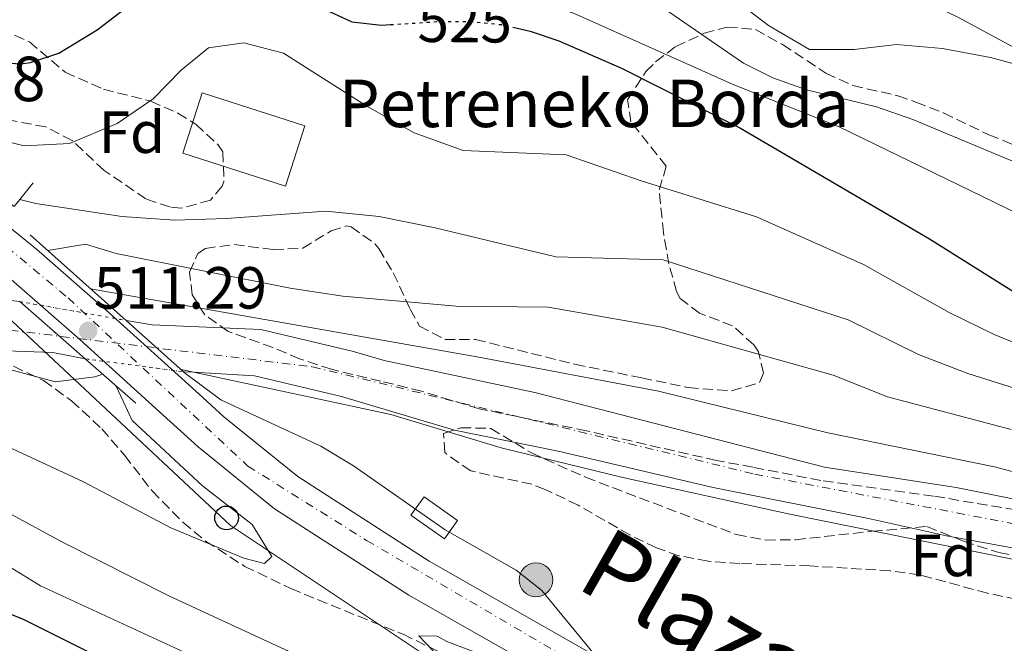
# Model space of a CAD drawing. Units: metres. Extents: x 593426 to 596867, y 4756829 to 4759190.
# Drawn here: x 593702 to 593868, y 4758720 to 4758825 of the extents above; entities that cross this region are included whole.
import ezdxf
from ezdxf.enums import TextEntityAlignment as Align

# ---------------------------------------------------------------- set-up
doc = ezdxf.new("R2010")
doc.units = ezdxf.units.M
doc.header["$MEASUREMENT"] = 0
for name, pattern in [('DGN Style 1', [1.045693079995523, 0.001739921930109024, -1.043953158065414]), ('DGN Style 3', [2.435890702152634, 1.739921930109024, -0.6959687720436097]), ('DGN Style 4', [2.7856150101045474, 1.391937544087219, -0.6959687720436097, 0.001739921930109024, -0.6959687720436097]), ('DGN Style 5', [1.217945351076317, 0.5219765790327072, -0.6959687720436097])]:
    doc.linetypes.add(name, pattern=pattern)
for name, color, linetype, lineweight in [('Autopista', 135, 'Continuous', 0), ('Balsa-alberca', 142, 'Continuous', 0), ('Carretera', 9, 'Continuous', 0), ('Caseta-cabaña', 1, 'Continuous', 0), ('Cauce permanente', 151, 'Continuous', 13), ('Cauce permanente (área)', 142, 'Continuous', 13), ('Cauce permanente (área) no visto', 142, 'DGN Style 5', 0), ('Cauce permanente no visto', 142, 'DGN Style 1', 13), ('Cota de curva de nivel directora', 7, 'Continuous', 0), ('Cota de punto acotado terreno', 7, 'Continuous', 0), ('Curva de nivel directora', 30, 'Continuous', 30), ('Curva de nivel directora no vista', 30, 'DGN Style 5', 30), ('Curva de nivel intermedia', 30, 'Continuous', 0), ('Depósito elevado (sin especificar)', 1, 'Continuous', 0), ('Edificio', 1, 'Continuous', 13), ('Eje cauce permanente (área)', 70, 'DGN Style 4', 0), ('Eje de carretera', 7, 'DGN Style 4', 0), ('Etiqueta de zona arbolada', 92, 'Continuous', 0), ('Línea de asfalto', 7, 'Continuous', 13), ('Línea de muro de contención', 1, 'Continuous', 13), ('Línea telefónica', 7, 'Continuous', 0), ('Poste telefónico', 7, 'Continuous', 0), ('Poste tendido eléctrico', 7, 'Continuous', 0), ('Puente', 1, 'Continuous', 0), ('Punto acotado terreno (símbolo)', 7, 'Continuous', 0), ('Texto de Borda', 7, 'Continuous', 0), ('Texto de Línea de Ferrocarril', 7, 'Continuous', 0), ('Texto de Punto Kilométrico carretera', 7, 'Continuous', 0), ('Transformador', 7, 'Continuous', 0), ('Zona arbolada', 92, 'DGN Style 3', 0)]:
    doc.layers.add(name, color=color, linetype=linetype, lineweight=lineweight)
doc.styles.add('Style-Arial', font='arial.ttf')

# ---------------------------------------------------------------- blocks, each defined once
blk = doc.blocks.new('5PATER')
at = {"layer": 'Balsa-alberca', "linetype": 'Continuous', "lineweight": 0}
h = blk.add_hatch(color=51, dxfattribs=at)
edge = h.paths.add_edge_path()
edge.add_ellipse((0, 0), major_axis=(-0.1095731443231308, -0.1110710700762829), ratio=0.9994222409660317, start_angle=0, end_angle=360)
blk = doc.blocks.new('5PELE')
at = {"layer": 'Transformador', "linetype": 'Continuous', "lineweight": 0}
h = blk.add_hatch(color=9, dxfattribs=at)
edge = h.paths.add_edge_path()
edge.add_arc((-2.000000476837158e-05, 0), 0.2850000000000001, 0, 360)
at = {"layer": 'Transformador', "color": 252, "linetype": 'Continuous', "lineweight": 0}
blk.add_circle((-2.000000476837158e-05, 0), 0.2850000000000001, dxfattribs=at)
blk = doc.blocks.new('5PTT')
at = {"layer": 'Depósito elevado (sin especificar)', "color": 7, "linetype": 'Continuous', "lineweight": 30}
blk.add_circle((2.382683753967285e-05, 4.306399822235108e-05), 0.1995000005932858, dxfattribs=at)

msp = doc.modelspace()

# ---------------------------------------------------------------- linework, layer by layer
at = {"layer": 'Autopista', "color": 135, "linetype": 'Continuous', "lineweight": 0}
msp.add_polyline3d([(593879.6099999985, 4758815.310000001, 540.0399999999936), (593860.0700000008, 4758825.890000001, 541.3999999999943), (593843.5300000004, 4758833.939999999, 541.6600000000036), (593811.089999999, 4758848.500000001, 543.4600000000064), (593782.13, 4758860.820000002, 545.279999999999), (593749.2100000002, 4758873.699999998, 547.6600000000036), (593715.2899999992, 4758886.019999999, 550), (593614.4899999992, 4758918.580000001, 555.179999999993)], dxfattribs=at)
at = {"layer": 'Carretera', "color": 9, "linetype": 'Continuous', "lineweight": 0}
for points in [[(593595.5300000004, 4758844.819999999, 513.6499999999943), (593611.1299999997, 4758840.420000001, 513.2100000000064), (593626.1700000025, 4758833.939999999, 513.1499999999943), (593641.289999999, 4758827.140000002, 512.529999999999), (593670.6900000006, 4758811.619999998, 512.6900000000023), (593686.7700000005, 4758801.380000001, 512.1499999999943), (593704.7300000001, 4758786.820000002, 511.25), (593716.4899999994, 4758776.579999999, 511.3099999999977), (593732.0599999997, 4758762.429999999, 511.1199999999953), (593736.2899999986, 4758758.58, 511.070000000007), (593748.7699999999, 4758748.499999999, 510.2100000000065), (593770.8900000015, 4758734.260000001, 509.8300000000018), (593838.6499999987, 4758695.699999999, 509.1900000000023), (593891.6000000024, 4758664.980000001, 509.3399999999965)], [(593887.9300000002, 4758658.820000002, 509.3399999999965), (593835.3299999973, 4758689.930000001, 509.1900000000023), (593767.4400000004, 4758728.560000001, 509.8300000000018), (593744.8599999984, 4758743.09, 510.2100000000065), (593731.9500000002, 4758753.52, 511.070000000007), (593726.1000000007, 4758758.84, 511.1399999999995), (593712.0599999994, 4758771.609999998, 511.3099999999977), (593700.4499999997, 4758781.720000001, 511.25), (593692.6999999982, 4758787.999999999, 511.6499999999942), (593682.8700000001, 4758795.970000001, 512.1499999999943), (593667.3400000001, 4758805.86, 512.6900000000023), (593638.3700000021, 4758821.150000001, 512.529999999999), (593623.489999998, 4758827.84, 513.1499999999943), (593608.899999999, 4758834.130000001, 513.2100000000064), (593593.8899999998, 4758838.36, 513.6499999999943)]]:
    msp.add_polyline3d(points, dxfattribs=at)
at = {"layer": 'Caseta-cabaña', "color": 1, "linetype": 'Continuous', "lineweight": 0}
msp.add_polyline3d([(593775.6699999999, 4758741.09, 509.7400000000052), (593773.4900000002, 4758738.02, 510.1399999999995), (593767.8300000001, 4758742.029999999, 509.7200000000012), (593770.0300000003, 4758745.109999999, 509.4799999999959)], close=True, dxfattribs=at)
msp.add_polyline3d([(593773.4900000002, 4758738.02, 510.1399999999995), (593767.8300000001, 4758742.029999999, 509.7200000000012), (593770.0300000003, 4758745.109999999, 509.4799999999959), (593775.6699999999, 4758741.09, 509.7400000000052), (593773.4900000002, 4758738.02, 510.1399999999995)], dxfattribs=at)
at = {"layer": 'Cauce permanente', "color": 151, "linetype": 'Continuous', "lineweight": 13}
for points in [[(593684.8099999996, 4758779.939999999, 504.6199999999953), (593701.9000000004, 4758778.01, 504.4600000000065), (593712.9500000002, 4758768.34, 509.9799999999959), (593707.4800000006, 4758769.41, 504.4199999999983), (593698.0099999999, 4758769.779999999, 504.9199999999983)], [(593891.9299999997, 4758732.34, 502.6499999999942), (593858.0599999996, 4758738.52, 503.2400000000052), (593844.9299999997, 4758741.460000001, 503.3800000000047), (593818.7699999996, 4758746.66, 503.3999999999942), (593792.6500000004, 4758752.82, 503.3999999999942), (593775.1699999999, 4758756.34, 503.3999999999942), (593756.1100000005, 4758762, 503.3999999999942), (593741.4400000004, 4758765.5, 503.5800000000018), (593731.1600000003, 4758766.09, 505), (593729.4900000002, 4758766.180000001, 510), (593719.8200000003, 4758774.82, 510.4799999999959), (593724.2100000001, 4758774.100000001, 504.1600000000035), (593742.5300000003, 4758773.300000001, 503.5800000000018), (593757.9299999997, 4758769.619999999, 503.3999999999942), (593763.3300000001, 4758768.100000001, 503.3999999999942), (593788.6900000004, 4758762.66, 503.0399999999936), (593837.5300000003, 4758750.100000001, 502.8800000000047), (593859.6900000004, 4758746.66, 503.2400000000052), (593880.4100000003, 4758742.51, 502.6499999999942)]]:
    msp.add_polyline3d(points, dxfattribs=at)
at = {"layer": 'Cauce permanente (área)', "color": 142, "linetype": 'Continuous', "lineweight": 13}
for points in [[(593595.4900000002, 4758820.180000001, 505.7200000000012), (593601.8899999997, 4758819.140000001, 505.5599999999977), (593607.2100000001, 4758817.619999999, 505.5200000000041), (593618.5300000003, 4758811.939999999, 505.4199999999983), (593628.8499999996, 4758804.5, 505.5), (593640.8499999996, 4758792.180000001, 505.6000000000058), (593644.8899999997, 4758788.5, 505.6000000000058), (593650.0499999998, 4758784.66, 505.5800000000018), (593655.1299999999, 4758781.699999999, 505.5), (593659.8099999996, 4758780.02, 505.2200000000012), (593666.1299999999, 4758779.460000001, 505.0200000000041), (593684.8099999996, 4758779.939999999, 504.6199999999953), (593701.9000000004, 4758778.01, 504.4600000000065)], [(593595.6500000004, 4758810.100000001, 505.6300000000047), (593601.0899999999, 4758810.180000001, 505.6100000000006), (593608.4500000002, 4758808.74, 505.5800000000018), (593613.3700000001, 4758806.34, 505.8000000000029), (593618.5300000003, 4758803.060000001, 505.8000000000029), (593624.0099999999, 4758798.74, 505.7400000000052), (593626.8600000005, 4758795.32, 505.5), (593639.9299999997, 4758782.100000001, 505.6000000000058), (593646.5700000003, 4758778.02, 505.4799999999959), (593653.8499999996, 4758776.100000001, 505.3500000000058), (593671.6500000004, 4758773.300000001, 505.2100000000065), (593698.0099999999, 4758769.779999999, 504.9199999999983), (593707.4800000006, 4758769.41, 504.4199999999983), (593712.9500000002, 4758768.34, 504.3300000000018)], [(593719.8200000003, 4758774.82, 504.2200000000012), (593724.2100000001, 4758774.100000001, 504.1600000000035), (593742.5300000003, 4758773.300000001, 503.5800000000018), (593757.9299999997, 4758769.619999999, 503.3999999999942), (593763.3300000001, 4758768.100000001, 503.3999999999942), (593788.6900000004, 4758762.66, 503.0399999999936), (593837.5300000003, 4758750.100000001, 502.8800000000047), (593859.6900000004, 4758746.66, 503.2400000000052), (593880.4100000003, 4758742.51, 502.6499999999942)], [(593729.4900000002, 4758766.180000001, 510), (593731.1600000003, 4758766.09, 505), (593741.4400000004, 4758765.5, 503.5800000000018), (593756.1100000005, 4758762, 503.3999999999942), (593775.1699999999, 4758756.34, 503.3999999999942), (593792.6500000004, 4758752.82, 503.3999999999942), (593818.7699999996, 4758746.66, 503.3999999999942), (593844.9299999997, 4758741.460000001, 503.3800000000047), (593858.0599999996, 4758738.52, 503.2400000000052), (593891.9299999997, 4758732.34, 502.6499999999942)]]:
    msp.add_polyline3d(points, dxfattribs=at)
at = {"layer": 'Cauce permanente (área) no visto', "color": 142, "linetype": 'DGN Style 5', "lineweight": 0, "extrusion": (0.01298036139768208, -0.002310678172925569, 0.9999130817147893), "elevation": -2785.123099812815, "flags": 128}
msp.add_lwpolyline([(593645.333183491, 4758784.278624304), (593663.2547890458, 4758781.088615788)], dxfattribs=at)
at = {"layer": 'Cauce permanente (área) no visto', "color": 142, "linetype": 'DGN Style 5', "lineweight": 0, "extrusion": (-0.3191242704542302, 0.04167523725399862, 0.9467961103674214), "elevation": 9332.085260679829, "flags": 128}
msp.add_lwpolyline([(-4795582.782204247, -25886.79863701214), (-4795582.782204247, -25869.18085905921)], dxfattribs=at)
at = {"layer": 'Cauce permanente no visto', "color": 142, "linetype": 'DGN Style 1', "lineweight": 13}
msp.add_polyline3d([(593729.4900000002, 4758766.180000001, 510.0099999999948), (593729.4900000002, 4758766.180000001, 510), (593712.9500000002, 4758768.34, 504.3300000000018), (593701.9000000004, 4758778.01, 509.6699999999983), (593719.8200000003, 4758774.82, 504.2200000000012)], close=True, dxfattribs=at)
at = {"layer": 'Curva de nivel directora', "color": 30, "linetype": 'Continuous', "lineweight": 30, "flags": 128}
for points, elevation in [([(593596.69, 4758868.79), (593612.3899999999, 4758864.7), (593622.9699999989, 4758860.620000001), (593631.6900000006, 4758856.26), (593643.1799999995, 4758849.380000004), (593667.5099999994, 4758833.74), (593682.2100000002, 4758823.78), (593690.8899999994, 4758819.54), (593695.78, 4758818.440000001), (593702.0999999989, 4758818.040000001), (593703.7300000006, 4758818.26), (593708.4699999992, 4758819.84), (593714.949999999, 4758823.78), (593723.57, 4758830.420000001), (593727.6799999983, 4758833.170000001), (593729.0099999983, 4758833.860000002), (593733.9399999991, 4758834.850000001), (593739.3100000002, 4758833.840000001), (593744.4199999998, 4758831.940000001), (593751.9299999999, 4758827.859999999), (593757.889999999, 4758825.140000002), (593762.869999999, 4758824.560000001), (593764.3799999999, 4758824.660000001)], 525.0000000000003), ([(593784.9699999982, 4758824.230000002), (593787.8899999995, 4758823.580000003), (593792.76, 4758821.960000001), (593803.2899999999, 4758817.300000001), (593823.3300000007, 4758807.220000003), (593855.2099999988, 4758788.580000001), (593870.5599999999, 4758778.940000001)], 525.0000000000002), ([(593884.6999999997, 4758616.660000003), (593869.4400000002, 4758625.140000002), (593836.3399999995, 4758641.26), (593802.9700000003, 4758660.180000001), (593791.5499999986, 4758667.730000001), (593771.6100000008, 4758682.880000002), (593763.4099999999, 4758688.580000001), (593756.4400000006, 4758692.689999999), (593738.7899999993, 4758702.150000001), (593734.5699999994, 4758704.820000002), (593723.0999999985, 4758713.17), (593715.0000000005, 4758718.180000001), (593702.5300000003, 4758724.42), (593694.4500000001, 4758727.699999999), (593684.6599999999, 4758731.119999999), (593672.7699999989, 4758734.260000002), (593654.2900000005, 4758737.779999999), (593646.0000000002, 4758738.720000001), (593621.4400000002, 4758739.810000001), (593620.7400000005, 4758739.78)], 525.0000000000001)]:
    msp.add_lwpolyline(points, dxfattribs=dict(at, elevation=elevation))
at = {"layer": 'Curva de nivel directora no vista', "color": 30, "linetype": 'DGN Style 5', "lineweight": 30, "elevation": 525.0000000000005, "flags": 128}
msp.add_lwpolyline([(593764.3799999999, 4758824.660000001), (593773.01, 4758825.220000003), (593777.9999999988, 4758825.180000001), (593783.0100000001, 4758824.660000001), (593784.9699999982, 4758824.230000002)], dxfattribs=at)
at = {"layer": 'Curva de nivel intermedia', "color": 30, "linetype": 'Continuous', "lineweight": 0, "flags": 128}
for points, elevation in [([(593582.6500000008, 4758901.619999998), (593611.7300000006, 4758895.619999999), (593633.4100000019, 4758889.300000001), (593649.2100000001, 4758885.140000001), (593674.4100000017, 4758878.980000001), (593698.6100000021, 4758873.939999998), (593737.1300000009, 4758864.579999999), (593791.1300000006, 4758847.220000001), (593796.9700000011, 4758844.659999999), (593807.0899999997, 4758839.140000001), (593814.4500000002, 4758834.5), (593821.650000002, 4758829.46), (593828.0500000013, 4758824.5), (593834.9700000014, 4758820.499999999), (593842.4900000006, 4758820.499999999), (593849.6500000021, 4758821.3), (593857.3700000001, 4758820.66), (593865.4500000003, 4758819.140000001), (593879.6100000002, 4758815.31)], 540.0000000000002), ([(593597.9700000007, 4758894.100000001), (593606.5300000014, 4758891.779999999), (593634.1700000018, 4758882.019999998), (593670.8100000008, 4758870.259999999), (593679.3700000015, 4758867.220000002), (593695.9299999997, 4758859.140000001), (593701.73, 4758857.140000001), (593708.1300000016, 4758856.019999999), (593722.1700000007, 4758854.579999999), (593729.6500000019, 4758853.059999999), (593737.2900000018, 4758850.980000001), (593745.0099999999, 4758848.42), (593766.6500000008, 4758840.5), (593773.3699999999, 4758838.42), (593779.6900000009, 4758836.659999999), (593792.6900000008, 4758834.02), (593803.1700000014, 4758831.140000001), (593811.2500000016, 4758826.82), (593823.8500000014, 4758818.179999999), (593828.8100000012, 4758815.699999998), (593834.4900000008, 4758813.7), (593846.2900000004, 4758810.820000002), (593852.4100000003, 4758808.659999999), (593883.8500000003, 4758795.539999999)], 535), ([(593880.2899999997, 4758787.859999998), (593839.9700000016, 4758807.460000002), (593822.1300000004, 4758814.58), (593795.2099999997, 4758826.579999999), (593772.8500000013, 4758833.859999999), (593762.9299999994, 4758833.460000001), (593758.4900000002, 4758832.980000001), (593749.9699999997, 4758836.499999999), (593740.3700000019, 4758841.460000001), (593735.2900000013, 4758843.380000001), (593730.4499999998, 4758844.82), (593721.2900000003, 4758845.539999999), (593709.3699999999, 4758842.42), (593703.1300000015, 4758839.699999999), (593695.7700000011, 4758838.019999999)], 530.0000000000001), ([(593696.4500000007, 4758805.779999998), (593702.650000001, 4758804.259999999), (593710.2900000007, 4758804.660000001), (593718.3300000008, 4758808.020000001), (593724.4100000004, 4758812.180000001), (593729.1300000012, 4758816.980000001), (593733.6900000009, 4758820.74), (593739.6900000002, 4758821.619999999), (593746.370000001, 4758819.86), (593760.4100000003, 4758810.899999999), (593768.3699999999, 4758806.42), (593776.6500000011, 4758803.460000001), (593793.9700000016, 4758802.740000002), (593806.6100000015, 4758798.34), (593826.0500000007, 4758792.26), (593844.0700000009, 4758784.27), (593858.5000000012, 4758776.16), (593866.1100000021, 4758772.430000001), (593874.6500000004, 4758768.960000001)], 520), ([(593701.9000000021, 4758795.179999999), (593704.6100000012, 4758794.5), (593719.1300000009, 4758792.340000001), (593728.0100000014, 4758791.699999999), (593736.770000001, 4758792.019999999), (593753.4900000001, 4758793.220000001), (593762.450000001, 4758792.340000001), (593771.8900000001, 4758790.420000001), (593792.2500000005, 4758785.539999999), (593810.3300000008, 4758785.060000001), (593841.5100000015, 4758774.929999999), (593853.3200000002, 4758769.07), (593861.6600000017, 4758765.909999999), (593894.9900000005, 4758755.399999999)], 515.0000000000001), ([(593706.6500000019, 4758786.58), (593713.0100000009, 4758787.699999998), (593718.1299999995, 4758786.100000001), (593747.490000001, 4758780.259999999), (593756.3700000013, 4758778.9), (593775.4500000008, 4758777.220000001), (593790.9299999995, 4758777.060000001), (593810.1699999998, 4758773.699999999), (593838.9500000001, 4758765.599999999), (593848.1299999999, 4758761.970000001), (593868.9700000008, 4758756.439999999)], 510), ([(593715.9000000011, 4758765.76), (593714.5700000012, 4758765.3), (593707.85, 4758764.499999999), (593693.5700000017, 4758768.34), (593686.2500000015, 4758769.699999998), (593671.7300000016, 4758769.460000001), (593664.5700000002, 4758769.939999999), (593662.220000001, 4758777.289999999), (593663.8300000003, 4758783.08), (593691.6100000015, 4758779.460000001), (593699.2100000011, 4758780.369999999)], 505.0000000000006), ([(593713.8200000002, 4758780.17), (593779.2500000006, 4758768.659999998), (593809.5300000006, 4758762.900000001), (593838.0500000014, 4758755.86), (593866.1299999999, 4758750.179999998), (593897.6900000006, 4758741.779999998), (593908.4100000005, 4758738.499999999), (593923.0100000007, 4758733.300000001), (593931.6100000017, 4758728.98), (593938.570000002, 4758723.699999998), (593949.6100000016, 4758711.699999999), (593956.0100000009, 4758706.259999999), (593963.4500000018, 4758702.100000001), (593990.4500000007, 4758693.779999998), (593999.7700000014, 4758690.34), (594004.8099999994, 4758688.099999999), (594014.0099999994, 4758682.899999999), (594022.4100000014, 4758676.180000001), (594046.2499999997, 4758651.859999999), (594057.5700000009, 4758641.220000001), (594066.0100000009, 4758632.34)], 505.0000000000004), ([(593718.1699999998, 4758763.769999998), (593720.8499999997, 4758757.939999999), (593732.6900000018, 4758746.98), (593741.0500000013, 4758740.42), (593744.3700000006, 4758735.06), (593743.1300000001, 4758733.859999999), (593739.6500000021, 4758734.74), (593727.3699999999, 4758739.859999998), (593712.5300000005, 4758747.699999999), (593684.1700000005, 4758760.82), (593646.0899999996, 4758768.42), (593627.4900000007, 4758770.02), (593621.4900000015, 4758769.939999999), (593603.5300000019, 4758768.5), (593592.0499999997, 4758767.219999999)], 510), ([(594034.3699999996, 4758613.380000001), (594035.8100000013, 4758620.899999999), (594034.4900000005, 4758628.180000001), (594031.7700000001, 4758632.5), (594021.2500000015, 4758646.180000001), (593993.8900000006, 4758668.9), (593976.5700000002, 4758676.259999999), (593955.9700000007, 4758687.939999999), (593952.3300000018, 4758691.06), (593931.1300000012, 4758707.380000001), (593924.7300000018, 4758714.259999999), (593917.8899999999, 4758719.939999999), (593909.4900000001, 4758723.3), (593887.0900000014, 4758730.02), (593873.8900000004, 4758733.619999997), (593831.6900000002, 4758742.179999999), (593803.5300000013, 4758748.34), (593783.0500000004, 4758753.380000001), (593764.4500000015, 4758758.980000001), (593729.110000001, 4758766.529999998)], 505.0000000000002), ([(593729.6299999995, 4758766.06), (593735.8099999998, 4758761.460000002), (593752.6500000019, 4758753.619999998), (593758.1300000004, 4758750.34), (593773.6100000013, 4758739.539999999), (593785.5700000017, 4758732.739999999), (593789.85, 4758729.3), (593798.6900000023, 4758718.579999999), (593795.7000000015, 4758712.48), (593773.8900000006, 4758720.740000002), (593772.25, 4758721.619999999), (593769.1299999997, 4758721.7), (593772.6500000001, 4758718.019999999), (593777.4900000015, 4758714.659999999), (593786.5300000006, 4758710.339999998), (593799.1300000004, 4758703.539999999), (593857.690000002, 4758671.300000001), (593882.8500000013, 4758656.100000001), (593947.8100000002, 4758619.859999998), (593976.3700000012, 4758603.139999999)], 510), ([(593431.7800000005, 4758723.369999999), (593439.6900000009, 4758724.980000001), (593457.9299999999, 4758725.939999999), (593463.4100000006, 4758725.939999999), (593476.690000002, 4758725.539999997), (593493.2100000001, 4758727.699999999), (593526.3700000012, 4758737.300000002), (593553.8900000007, 4758747.38), (593595.8499999995, 4758755.779999999), (593613.0100000012, 4758757.939999999), (593645.1300000009, 4758757.859999998), (593679.6900000012, 4758750.179999998), (593689.250000001, 4758747.46), (593697.13, 4758743.939999999), (593709.1300000007, 4758737.46), (593727.0099999999, 4758728.42), (593779.0899999996, 4758704.34), (593795.6500000001, 4758692.98), (593843.1299999999, 4758662.82), (593913.2899999999, 4758627.38), (593958.6100000005, 4758601.859999998)], 515.0000000000001), ([(593590.730000001, 4758743.939999999), (593626.0500000012, 4758745.220000001), (593641.0300000014, 4758745.029999998), (593653.3300000017, 4758743.619999998), (593675.4900000013, 4758738.499999999), (593690.3300000007, 4758736.289999999), (593698.050000001, 4758734.579999999), (593705.4100000013, 4758730.100000001), (593733.1700000003, 4758717.300000001), (593751.74, 4758708.349999999), (593758.4900000002, 4758703.98), (593801.2900000017, 4758674.100000001), (593817.3400000003, 4758664.869999998), (593836.4500000011, 4758654.609999998), (593861.3100000008, 4758640.09), (593897.3100000006, 4758622)], 520)]:
    msp.add_lwpolyline(points, dxfattribs=dict(at, elevation=elevation))
at = {"layer": 'Edificio', "color": 1, "linetype": 'Continuous', "lineweight": 13}
msp.add_polyline3d([(593749.9699999997, 4758807.619999999, 520.2400000000052), (593746.6900000004, 4758797.42, 517.4199999999983), (593729.3899999997, 4758802.99, 517.7200000000012), (593732.6699999999, 4758813.180000001, 520.5599999999977)], close=True, dxfattribs=at)
at = {"layer": 'Edificio', "color": 51, "linetype": 'Continuous', "lineweight": 13}
msp.add_polyline3d([(593746.6900000004, 4758797.42, 517.4199999999983), (593729.3899999997, 4758802.99, 517.7200000000012), (593732.6699999999, 4758813.180000001, 520.5599999999977), (593749.9699999997, 4758807.619999999, 520.2400000000052), (593746.6900000004, 4758797.42, 517.4199999999983)], dxfattribs=at)
at = {"layer": 'Eje cauce permanente (área)', "color": 70, "linetype": 'DGN Style 4', "lineweight": 0}
msp.add_polyline3d([(593431.4000000004, 4758751.350000001, 508.3000000000029), (593450.1600000003, 4758742.58, 508.2200000000012), (593462.6799999997, 4758739.800000001, 508.179999999993), (593471.5700000003, 4758739.52, 508.1399999999995), (593481.3099999996, 4758741.189999999, 508.0899999999965), (593492.1500000004, 4758745.08, 508.0299999999989), (593512.1799999997, 4758757.039999999, 507.8399999999965), (593522.4600000001, 4758765.100000001, 507.6699999999983), (593541.79, 4758776.17, 507.4600000000065), (593557.3600000005, 4758790.91, 507.0800000000018), (593572.9299999997, 4758805.100000001, 506.2400000000052), (593584.0599999996, 4758812.060000001, 505.7899999999936), (593597.4000000004, 4758815.390000001, 505.6300000000047), (593609.9199999999, 4758813.449999999, 505.5200000000041), (593623.54, 4758803.710000001, 505.6499999999942), (593638.8399999999, 4758788.689999999, 505.5899999999965), (593649.9600000001, 4758780.619999999, 505.5099999999948), (593658.5800000001, 4758777.560000001, 505.179999999993), (593691.6699999999, 4758774.220000001, 504.8099999999977), (593751.2400000002, 4758767.01, 503.4700000000012), (593825.7699999996, 4758748.92, 503.1600000000035), (593885.2800000003, 4758737.52, 502.6699999999983)], dxfattribs=at)
at = {"layer": 'Eje de carretera', "color": 7, "linetype": 'DGN Style 4', "lineweight": 0}
msp.add_polyline3d([(593429.6499999982, 4758879.07, 523.3800000000047), (593464.1999999996, 4758871.03, 520.9499999999971), (593516.010000001, 4758860.000000002, 518.5800000000019), (593592.149999998, 4758841.930000001, 513.7899999999936), (593612.7099999995, 4758835.810000001, 513.1999999999972), (593636.8799999985, 4758824.970000002, 512.6399999999995), (593669.3899999993, 4758808.57, 512.6799999999931), (593688.6700000021, 4758796.410000001, 511.9700000000012), (593710.0599999983, 4758778.620000001, 511.2899999999935), (593740.3500000017, 4758750.27, 510.6199999999953), (593760.3599999989, 4758737.76, 509.979999999996), (593828.2999999993, 4758697.850000001, 509.3699999999955), (593884.1499999977, 4758664.49, 509.3200000000071), (593964.2800000011, 4758617.680000002, 508.6699999999984), (593987.6200000008, 4758604.890000002, 508.5099999999949)], dxfattribs=at)
at = {"layer": 'Línea de asfalto', "color": 7, "linetype": 'Continuous', "lineweight": 13}
for points in [[(593427.9699999974, 4759002.270000001, 568.2599999999949), (593437.7300000006, 4758995.78, 567.6199999999953), (593467.2100000004, 4758976.820000002, 565.3800000000047), (593494.4100000003, 4758963.060000001, 563.779999999999), (593535.5699999989, 4758946.100000001, 560.8600000000006), (593573.129999999, 4758931.86, 558.320000000007), (593614.4899999987, 4758918.580000001, 555.1799999999931), (593715.2899999986, 4758886.02, 550.0000000000001), (593749.2099999997, 4758873.699999999, 547.6600000000036), (593782.1299999995, 4758860.820000002, 545.279999999999), (593811.0899999986, 4758848.500000002, 543.4600000000064), (593843.5299999999, 4758833.939999999, 541.6600000000036), (593860.0700000003, 4758825.890000001, 541.3999999999944), (593879.609999998, 4758815.310000001, 540.0399999999937)], [(593984.5199999984, 4758609.600000001, 508.5), (593891.6000000021, 4758664.980000002, 509.3399999999965), (593838.6499999983, 4758695.7, 509.1900000000023), (593770.8900000011, 4758734.260000002, 509.8300000000018), (593748.7699999994, 4758748.5, 510.2100000000065), (593736.2899999982, 4758758.58, 511.0700000000071), (593732.0599999992, 4758762.430000001, 511.1199999999955), (593716.489999999, 4758776.58, 511.3099999999978), (593704.7299999996, 4758786.820000002, 511.25), (593686.77, 4758801.380000002, 512.1499999999943), (593670.6900000002, 4758811.619999999, 512.6900000000022), (593641.2899999986, 4758827.140000002, 512.529999999999), (593626.170000002, 4758833.939999999, 513.1499999999943), (593611.1299999993, 4758840.420000002, 513.2100000000064), (593595.5299999999, 4758844.82, 513.6499999999943), (593527.6499999975, 4758860.180000001, 517.4700000000013), (593498.370000001, 4758867.140000001, 518.9499999999971), (593469.2199999976, 4758873.27, 520.5500000000028), (593455.3399999995, 4758876.980000001, 521.75), (593429.6000000013, 4758882.860000002, 523.4499999999971)], [(593429.6999999996, 4758875.480000001, 523.3200000000071), (593453.6099999994, 4758870.02, 521.75), (593467.8399999985, 4758866.640000002, 520.7400000000052), (593496.9200000004, 4758860.640000001, 518.9499999999971), (593526.1499999977, 4758853.689999999, 517.4700000000013), (593593.8899999993, 4758838.36, 513.6499999999943), (593608.8999999985, 4758834.130000002, 513.2100000000064), (593623.4899999975, 4758827.84, 513.1499999999943), (593638.3700000016, 4758821.150000002, 512.529999999999), (593667.3399999995, 4758805.860000002, 512.6900000000022), (593682.8699999996, 4758795.970000001, 512.1499999999943), (593692.6999999977, 4758788, 511.6499999999942), (593700.4499999993, 4758781.720000001, 511.25), (593712.0599999988, 4758771.609999999, 511.3099999999978), (593726.1000000002, 4758758.84, 511.1399999999995), (593731.9499999997, 4758753.52, 511.0700000000071), (593744.8599999979, 4758743.090000001, 510.2100000000065), (593767.44, 4758728.560000001, 509.8300000000018), (593835.3299999969, 4758689.930000002, 509.1900000000023), (593887.9299999997, 4758658.820000002, 509.3399999999965), (593981.2100000004, 4758603.220000002, 508.5)]]:
    msp.add_polyline3d(points, dxfattribs=at)
at = {"layer": 'Línea de muro de contención', "color": 1, "linetype": 'Continuous', "lineweight": 13}
msp.add_polyline3d([(593599.5300000003, 4758851.060000001, 515.3399999999965), (593598.6100000005, 4758848.100000001, 515.2599999999948), (593608.8899999997, 4758845.220000001, 515.4400000000023), (593621.9299999997, 4758840.26, 515.5800000000017), (593654.4500000002, 4758823.699999999, 515.4799999999959), (593670.8499999996, 4758814.980000001, 515.1399999999994), (593684.25, 4758806.980000001, 515), (593700.9699999997, 4758794.02, 512.4400000000023), (593701.9000000004, 4758795.180000001, 515), (593704.1699999999, 4758798.02, 511.679999999993)], dxfattribs=at)
at = {"layer": 'Línea telefónica', "color": 7, "linetype": 'Continuous', "lineweight": 0}
msp.add_polyline3d([(593429.7699999993, 4758870.810000001, 522.6499999999943), (593605.3799999986, 4758829.619999998, 511.320000000007), (593651.960000002, 4758808.410000001, 511.929999999993), (593692.7100000016, 4758782.060000001, 507.9900000000052), (593737.440000002, 4758740.300000001, 509.2899999999936), (593777.6900000009, 4758713.449999999, 510.5800000000018)], dxfattribs=at)
at = {"layer": 'Puente', "color": 1, "linetype": 'Continuous', "lineweight": 0, "extrusion": (0.02758108946943422, -0.02462291930460284, 0.9993162639267902), "elevation": -100289.3579400302, "flags": 128}
msp.add_lwpolyline([(3945344.081469157, 2724452.861808581), (3945344.081469156, 2724474.499204451)], dxfattribs=at)
at = {"layer": 'Puente', "color": 1, "linetype": 'Continuous', "lineweight": 0, "extrusion": (-0.01588383947472069, 0.01390015635504075, 0.999777219832922), "elevation": 57227.04917812524, "flags": 128}
msp.add_lwpolyline([(-3972128.718271832, -2686516.120295805), (-3972128.718271832, -2686501.433311772)], dxfattribs=at)
at = {"layer": 'Puente', "color": 1, "linetype": 'Continuous', "lineweight": 0, "extrusion": (0.02700974231487904, -0.02413279975210511, 0.999343825615693), "elevation": -98296.19541488336, "flags": 128}
msp.add_lwpolyline([(3944223.644276773, 2726134.300655908), (3944223.644276773, 2726147.276764723)], dxfattribs=at)
at = {"layer": 'Puente', "color": 1, "linetype": 'Continuous', "lineweight": 0, "extrusion": (-0.01598340274083766, 0.01399017839903908, 0.9997743774198194), "elevation": 57596.32978099483, "flags": 128}
msp.add_lwpolyline([(-3971853.295377007, -2686900.724563941), (-3971853.295377007, -2686889.425838349)], dxfattribs=at)
at = {"layer": 'Puente', "color": 1, "linetype": 'Continuous', "lineweight": 0, "extrusion": (0.0411160504150927, -0.03524232877517841, 0.9985326477690981), "elevation": -142788.9290003038, "flags": 128}
msp.add_lwpolyline([(3999518.677177049, 2642315.503514818), (3999518.677177049, 2642315.68817667)], dxfattribs=at)
at = {"layer": 'Zona arbolada', "color": 92, "linetype": 'DGN Style 3', "lineweight": 0}
for points in [[(593874.5700000003, 4758742.100000001, 512.8399999999965), (593855.8899999997, 4758745.220000001, 512.8399999999965), (593836.8600000005, 4758747.84, 512.7200000000012), (593825.4500000002, 4758750.100000001, 512.6199999999953), (593819.3300000001, 4758751.220000001, 512.2599999999948), (593797.4100000003, 4758756.210000001, 511.3500000000058), (593779.3300000001, 4758759.939999999, 511.3000000000029), (593769.6100000005, 4758762.9, 511.3000000000029), (593762.7699999996, 4758764.58, 511.3399999999965), (593754.4299999997, 4758766.59, 512.1199999999953), (593749.0700000003, 4758768.350000001, 513.0099999999948), (593744.5700000003, 4758770.26, 514.1000000000058), (593737.04, 4758772.949999999, 516.320000000007), (593733.0899999999, 4758775.779999999, 517.6199999999953), (593730.9699999997, 4758779.140000001, 519.3000000000029), (593730.5300000003, 4758782.980000001, 520.1399999999994), (593731.8899999997, 4758786.100000001, 520.5599999999977), (593733.1900000004, 4758786.970000001, 520.6199999999953), (593738.0499999998, 4758787.619999999, 520.3399999999965), (593744.6500000004, 4758786.76, 519.1600000000036), (593749.6100000005, 4758786.980000001, 518.5), (593754.3700000001, 4758789.939999999, 518.5599999999977), (593757.0099999999, 4758790.74, 518.4400000000023), (593757.7599999999, 4758790.609999999, 518.320000000007), (593761.8099999996, 4758787.699999999, 517.1999999999971), (593762.4100000003, 4758786.92, 516.9400000000023), (593764.8499999996, 4758782.82, 515.5399999999936), (593767.6900000004, 4758776.74, 514.2200000000012), (593769.25, 4758773.859999999, 513.1399999999994), (593773.5300000003, 4758771.619999999, 512.679999999993), (593778.6900000004, 4758771.619999999, 512.679999999993), (593795.4600000001, 4758767.430000001, 512.6999999999971), (593806.7300000006, 4758765.140000001, 512.8000000000029), (593814.5499999998, 4758763.5, 513.3500000000058), (593821.8600000005, 4758762.960000001, 514.7200000000012), (593826.5300000003, 4758764.34, 516.1600000000036), (593827.2100000001, 4758765.939999999, 516.3800000000047), (593826.3700000001, 4758769.539999999, 516.7599999999948), (593825.5999999996, 4758770.689999999, 516.9400000000023), (593822.0099999999, 4758773.939999999, 517.9600000000064), (593816.4500000002, 4758776.02, 519.6999999999971), (593813.2100000001, 4758778.5, 520.6399999999994), (593812.5800000001, 4758779.689999999, 520.9499999999971), (593811.29, 4758784.34, 522.1600000000036), (593810.3700000001, 4758789.619999999, 523.5599999999977), (593809.6500000004, 4758796.82, 525.3999999999943), (593810.8499999996, 4758800.82, 526.0800000000017), (593804.8899999997, 4758808.26, 528.9199999999983), (593804.3300000001, 4758812.02, 530.6000000000058), (593807.4100000003, 4758816.74, 532.9199999999983), (593809.0499999998, 4758818.380000001, 534.0599999999977), (593812.4500000002, 4758820.980000001, 536.5599999999977), (593817.25, 4758823.220000001, 539.8399999999965), (593821.0899999999, 4758824.26, 540.4799999999959), (593825.8499999996, 4758823.859999999, 540.7400000000052), (593830.4500000002, 4758821.300000001, 540.7200000000012), (593837.7400000002, 4758816.49, 540.6900000000023), (593842.29, 4758814.42, 540.679999999993), (593849.8499999996, 4758812.66, 540.7200000000012), (593852.9199999999, 4758811.609999999, 540.7100000000064), (593857.5700000003, 4758809.779999999, 540.6399999999994), (593865.2100000001, 4758806.100000001, 540.3600000000006), (593879.5700000003, 4758800.34, 540.0399999999936)], [(593874.5700000003, 4758742.100000001, 512.8399999999965), (593855.8899999997, 4758745.220000001, 512.8399999999965), (593836.8600000005, 4758747.84, 512.7200000000012), (593825.4500000002, 4758750.100000001, 512.6199999999953), (593819.3300000001, 4758751.220000001, 512.2599999999948), (593797.4100000003, 4758756.210000001, 511.3500000000058), (593779.3300000001, 4758759.939999999, 511.3000000000029), (593769.6100000005, 4758762.9, 511.3000000000029), (593762.7699999996, 4758764.58, 511.3399999999965), (593754.4299999997, 4758766.59, 512.1199999999953), (593749.0700000003, 4758768.350000001, 513.0099999999948), (593744.5700000003, 4758770.26, 514.1000000000058), (593737.04, 4758772.949999999, 516.320000000007), (593733.0899999999, 4758775.779999999, 517.6199999999953), (593730.9699999997, 4758779.140000001, 519.3000000000029), (593730.5300000003, 4758782.980000001, 520.1399999999994), (593731.8899999997, 4758786.100000001, 520.5599999999977), (593733.1900000004, 4758786.970000001, 520.6199999999953), (593738.0499999998, 4758787.619999999, 520.3399999999965), (593744.6500000004, 4758786.76, 519.1600000000036), (593749.6100000005, 4758786.980000001, 518.5), (593754.3700000001, 4758789.939999999, 518.5599999999977), (593757.0099999999, 4758790.74, 518.4400000000023), (593757.7599999999, 4758790.609999999, 518.320000000007), (593761.8099999996, 4758787.699999999, 517.1999999999971), (593762.4100000003, 4758786.92, 516.9400000000023), (593764.8499999996, 4758782.82, 515.5399999999936), (593767.6900000004, 4758776.74, 514.2200000000012), (593769.25, 4758773.859999999, 513.1399999999994), (593773.5300000003, 4758771.619999999, 512.679999999993), (593778.6900000004, 4758771.619999999, 512.679999999993), (593795.4600000001, 4758767.430000001, 512.6999999999971), (593806.7300000006, 4758765.140000001, 512.8000000000029), (593814.5499999998, 4758763.5, 513.3500000000058), (593821.8600000005, 4758762.960000001, 514.7200000000012), (593826.5300000003, 4758764.34, 516.1600000000036), (593827.2100000001, 4758765.939999999, 516.3800000000047), (593826.3700000001, 4758769.539999999, 516.7599999999948), (593825.5999999996, 4758770.689999999, 516.9400000000023), (593822.0099999999, 4758773.939999999, 517.9600000000064), (593816.4500000002, 4758776.02, 519.6999999999971), (593813.2100000001, 4758778.5, 520.6399999999994), (593812.5800000001, 4758779.689999999, 520.9499999999971), (593811.29, 4758784.34, 522.1600000000036), (593810.3700000001, 4758789.619999999, 523.5599999999977), (593809.6500000004, 4758796.82, 525.3999999999943), (593810.8499999996, 4758800.82, 526.0800000000017), (593804.8899999997, 4758808.26, 528.9199999999983), (593804.3300000001, 4758812.02, 530.6000000000058), (593807.4100000003, 4758816.74, 532.9199999999983), (593809.0499999998, 4758818.380000001, 534.0599999999977), (593812.4500000002, 4758820.980000001, 536.5599999999977), (593817.25, 4758823.220000001, 539.8399999999965), (593821.0899999999, 4758824.26, 540.4799999999959), (593825.8499999996, 4758823.859999999, 540.7400000000052), (593830.4500000002, 4758821.300000001, 540.7200000000012), (593837.7400000002, 4758816.49, 540.6900000000023), (593842.29, 4758814.42, 540.679999999993), (593849.8499999996, 4758812.66, 540.7200000000012), (593852.9199999999, 4758811.609999999, 540.7100000000064), (593857.5700000003, 4758809.779999999, 540.6399999999994), (593865.2100000001, 4758806.100000001, 540.3600000000006), (593879.5700000003, 4758800.34, 540.0399999999936)], [(593701.04, 4758822.880000001, 527.4100000000036), (593703.5300000003, 4758821.779999999, 527.1600000000036), (593709.5700000003, 4758816.66, 526.3000000000029), (593716.0099999999, 4758813.779999999, 526.1399999999994), (593724.0099999999, 4758811.779999999, 526.5), (593728.5300000003, 4758809.74, 526.5500000000029), (593731.6100000005, 4758807.859999999, 526.4400000000023), (593735.29, 4758804.460000001, 526.1300000000047), (593736.1299999999, 4758803.220000001, 526.0399999999936), (593736.3099999996, 4758798.199999999, 525.7299999999959), (593736.0099999999, 4758797.460000001, 525.679999999993), (593734.0499999998, 4758795.060000001, 525.5599999999977), (593729.0999999996, 4758793.75, 525.5), (593727.2100000001, 4758793.939999999, 525.5200000000041), (593723.1699999999, 4758795.300000001, 525.679999999993), (593716.1299999999, 4758800.100000001, 526.320000000007), (593710.7300000006, 4758805.140000001, 526.7200000000012), (593706.29, 4758807.430000001, 527.2400000000052), (593699.9600000001, 4758808.609999999, 527.6499999999943)], [(593701.04, 4758822.880000001, 527.4100000000036), (593703.5300000003, 4758821.779999999, 527.1600000000036), (593709.5700000003, 4758816.66, 526.3000000000029), (593716.0099999999, 4758813.779999999, 526.1399999999994), (593724.0099999999, 4758811.779999999, 526.5), (593728.5300000003, 4758809.74, 526.5500000000029), (593731.6100000005, 4758807.859999999, 526.4400000000023), (593735.29, 4758804.460000001, 526.1300000000047), (593736.1299999999, 4758803.220000001, 526.0399999999936), (593736.3099999996, 4758798.199999999, 525.7299999999959), (593736.0099999999, 4758797.460000001, 525.679999999993), (593734.0499999998, 4758795.060000001, 525.5599999999977), (593729.0999999996, 4758793.75, 525.5)], [(593729.0999999996, 4758793.75, 525.5), (593727.2100000001, 4758793.939999999, 525.5200000000041), (593723.1699999999, 4758795.300000001, 525.679999999993), (593716.1299999999, 4758800.100000001, 526.320000000007), (593710.7300000006, 4758805.140000001, 526.7200000000012), (593706.29, 4758807.430000001, 527.2400000000052), (593699.9600000001, 4758808.609999999, 527.6499999999943)], [(593700.8799999999, 4758767.109999999, 515.6699999999983), (593705.9000000004, 4758764.710000001, 515.570000000007), (593710.6200000001, 4758761.279999999, 515.5899999999965), (593715.7300000006, 4758756.58, 515.8899999999994), (593719.5700000003, 4758752.100000001, 516.3699999999953), (593724.2100000001, 4758746.100000001, 518.1499999999943), (593729.3700000001, 4758740.82, 518.529999999999), (593733.2300000006, 4758737.66, 518.9600000000064), (593739.8099999996, 4758733.390000001, 519.570000000007), (593747.5899999999, 4758729.630000001, 520.1499999999943), (593766.4900000002, 4758721.939999999, 521.4499999999971), (593774.4100000003, 4758718.100000001, 521.9100000000036)], [(593700.8799999999, 4758767.109999999, 515.6699999999983), (593705.9000000004, 4758764.710000001, 515.570000000007), (593710.6200000001, 4758761.279999999, 515.5899999999965), (593715.7300000006, 4758756.58, 515.8899999999994), (593719.5700000003, 4758752.100000001, 516.3699999999953), (593724.2100000001, 4758746.100000001, 518.1499999999943), (593729.3700000001, 4758740.82, 518.529999999999), (593733.2300000006, 4758737.66, 518.9600000000064), (593739.8099999996, 4758733.390000001, 519.570000000007), (593747.5899999999, 4758729.630000001, 520.1499999999943), (593766.4900000002, 4758721.939999999, 521.4499999999971), (593774.4100000003, 4758718.100000001, 521.9100000000036)], [(593891.3700000001, 4758723.140000001, 508.4799999999959), (593864.9800000006, 4758728.880000001, 508.8999999999942), (593853.5300000003, 4758731.939999999, 510.4799999999959), (593848.5899999999, 4758732.65, 510.75), (593835.0099999999, 4758733.460000001, 511.3999999999942), (593823.25, 4758733.859999999, 511.5800000000018), (593817.8899999997, 4758734.26, 511.4600000000065), (593812.9800000006, 4758735.17, 511.2100000000065), (593809.2100000001, 4758736.5, 510.9600000000065), (593804.7100000001, 4758738.680000001, 510.5800000000018), (593796.0099999999, 4758743.699999999, 509.8999999999942), (593790.4500000002, 4758746.34, 509.679999999993), (593788.2100000001, 4758747.220000001, 509.6000000000058), (593777.8899999997, 4758749.460000001, 509.6600000000035), (593773.79, 4758752.32, 509.679999999993), (593773.5300000003, 4758752.58, 509.679999999993), (593773.3300000001, 4758755.779999999, 510), (593776.25, 4758756.74, 510), (593781.2599999999, 4758756.630000001, 510), (593788.1299999999, 4758752.5, 509.9799999999959), (593797.25, 4758748.4, 509.9600000000065), (593822.6500000004, 4758738.74, 509.9600000000065), (593827.5899999999, 4758737.82, 509.9499999999971), (593832.6299999999, 4758737.869999999, 509.9400000000023), (593845.5300000003, 4758739.300000001, 509.9400000000023), (593854.7699999996, 4758740.100000001, 510.3399999999965), (593860.9299999997, 4758737.619999999, 509.8600000000006), (593866.8899999997, 4758735.699999999, 509.6199999999953), (593878.9699999997, 4758733.460000001, 509.2599999999948)], [(593891.3700000001, 4758723.140000001, 508.4799999999959), (593864.9800000006, 4758728.880000001, 509.4499999999971), (593853.5300000003, 4758731.939999999, 510.4799999999959), (593848.5899999999, 4758732.65, 510.75), (593835.0099999999, 4758733.460000001, 511.3999999999942), (593823.25, 4758733.859999999, 511.5800000000018), (593817.8899999997, 4758734.26, 511.4600000000065), (593812.9800000006, 4758735.17, 511.2100000000065), (593809.2100000001, 4758736.5, 510.9600000000065), (593804.7100000001, 4758738.680000001, 510.5800000000018), (593796.0099999999, 4758743.699999999, 509.8999999999942), (593790.4500000002, 4758746.34, 509.679999999993), (593788.2100000001, 4758747.220000001, 509.6000000000058), (593777.8899999997, 4758749.460000001, 509.6600000000035), (593773.79, 4758752.32, 509.679999999993), (593773.5300000003, 4758752.58, 509.679999999993), (593773.3300000001, 4758755.779999999, 510), (593776.25, 4758756.74, 510), (593781.2599999999, 4758756.630000001, 510), (593788.1299999999, 4758752.5, 509.9799999999959), (593797.25, 4758748.4, 509.9600000000065), (593822.6500000004, 4758738.74, 509.9600000000065), (593827.5899999999, 4758737.82, 509.9499999999971)], [(593827.5899999999, 4758737.82, 509.9499999999971), (593832.6299999999, 4758737.869999999, 509.9400000000023), (593845.5300000003, 4758739.300000001, 509.9400000000023), (593854.7699999996, 4758740.100000001, 510.3399999999965), (593860.9299999997, 4758737.619999999, 509.8600000000006), (593866.8899999997, 4758735.699999999, 509.6199999999953), (593878.9699999997, 4758733.460000001, 509.2599999999948)]]:
    msp.add_polyline3d(points, dxfattribs=at)

# ---------------------------------------------------------------- block references
at = {"layer": 'Poste telefónico', "color": 7, "linetype": 'Continuous', "lineweight": 0, "xscale": 10, "yscale": 10, "zscale": 10}
msp.add_blockref('5PTT', (593736.7600000025, 4758741.560000001, 509.320000000007), dxfattribs=at)
at = {"layer": 'Poste tendido eléctrico', "color": 7, "linetype": 'Continuous', "lineweight": 0, "xscale": 10, "yscale": 10, "zscale": 10}
msp.add_blockref('5PELE', (593788.8900000014, 4758731.119999998, 509.820000000007), dxfattribs=at)
at = {"layer": 'Punto acotado terreno (símbolo)', "color": 7, "linetype": 'Continuous', "lineweight": 0, "xscale": 10, "yscale": 10, "zscale": 10}
msp.add_blockref('5PATER', (593713.4499999991, 4758773.060000002, 511.2899999999936), dxfattribs=at)

# ---------------------------------------------------------------- texts
at = {"layer": 'Cota de curva de nivel directora', "color": 7, "linetype": 'Continuous', "lineweight": 0, "style": 'Style-Arial'}
msp.add_text('525', height=7.000000000000002, rotation=359.57534, dxfattribs=at).set_placement((593776.8953783391, 4758825.194094717, 525), align=Align.MIDDLE_CENTER)
at = {"layer": 'Cota de punto acotado terreno', "color": 7, "linetype": 'Continuous', "lineweight": 0, "style": 'Style-Arial'}
msp.add_text('511.29', height=7.000000000000002, dxfattribs=at).set_placement((593714.4100000004, 4758776.81, 511.2899999999936))
at = {"layer": 'Etiqueta de zona arbolada', "color": 92, "linetype": 'Continuous', "lineweight": 0, "style": 'Style-Arial'}
for p in [(593720.8074413653, 4758806.540010002, 519.5099999999948), (593857.5774413659, 4758735.23001, 505.179999999993)]:
    msp.add_text('Fd', height=7.000000000000002, dxfattribs=at).set_placement(p, align=Align.MIDDLE_CENTER)
at = {"layer": 'Texto de Borda', "color": 7, "linetype": 'Continuous', "lineweight": 0, "style": 'Style-Arial'}
msp.add_text('Petreneko Borda', height=8, dxfattribs=at).set_placement((593755.6700000021, 4758807.4, 518.5200000000041))
at = {"layer": 'Texto de Línea de Ferrocarril', "color": 7, "linetype": 'Continuous', "lineweight": 0, "style": 'Style-Arial'}
msp.add_text('Plazaola', height=12, rotation=330.2740000000001, dxfattribs=at).set_placement((593826.5279090556, 4758719.058224, 508.0500000000029), align=Align.MIDDLE_CENTER)
at = {"layer": 'Texto de Punto Kilométrico carretera', "color": 7, "linetype": 'Continuous', "lineweight": 0, "style": 'Style-Arial'}
msp.add_text('Pk. 8', height=7.5, dxfattribs=at).set_placement((593683.3099999982, 4758811.770000001, 517.7700000000041))

doc.saveas('drawing.dxf')
